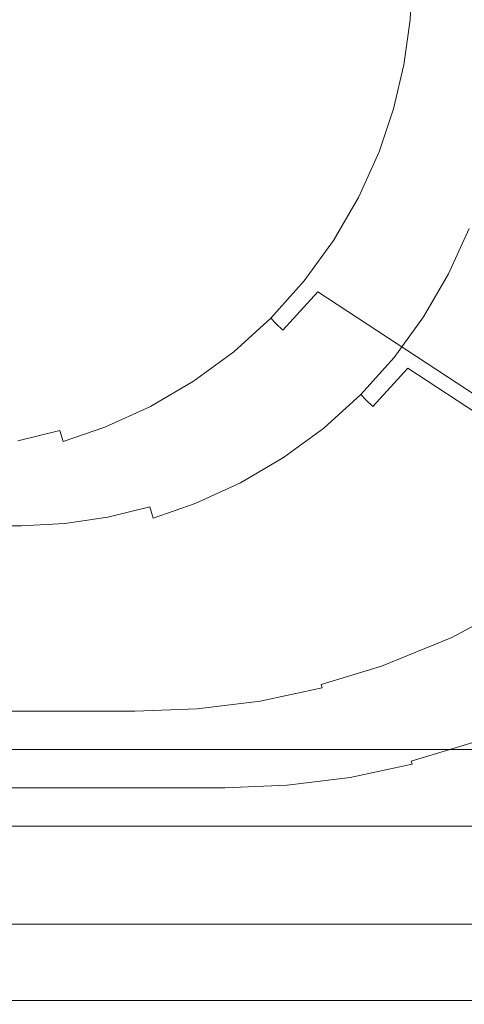
# Model space of a CAD drawing. Extents: x 0 to 1535, y -780 to 0.
# Drawn here: x 1083 to 1257, y -780 to -393 of the extents above; entities that cross this region are included whole.
import ezdxf

# ---------------------------------------------------------------- set-up
doc = ezdxf.new("R2010")
doc.units = 0
doc.header["$LTSCALE"] = 500
doc.header["$MEASUREMENT"] = 0
doc.layers.add('BESCO_AKRYL', color=7, linetype='Continuous')
doc.layers.add('DWXOUTLINES', color=7, linetype='Continuous')

msp = doc.modelspace()

# ---------------------------------------------------------------- linework, layer by layer
at = {"layer": 'BESCO_AKRYL', "lineweight": 0}
for points, invisible_edges in [([(271.78, -393.38, 136.19), (271.52, -405.89, 136.19), (1257.18, -405.67, 136.19), (1256.4, -389.29, 136.19)], 15), ([(1257.18, -405.67, 136.19), (1262.64, -405.67, 136.95), (1261.85, -388.77, 136.95), (1256.4, -389.29, 136.19)], 15), ([(1257.18, -405.67, 136.19), (271.52, -405.89, 136.19), (271.86, -418.22, 136.19), (1256.4, -422.05, 136.19)], 15), ([(1256.4, -422.05, 136.19), (1261.85, -422.56, 136.95), (1262.64, -405.67, 136.95), (1257.18, -405.67, 136.19)], 15), ([(271.86, -418.22, 136.19), (272.81, -430.5, 136.19), (1254.1, -438.29, 136.19), (1256.4, -422.05, 136.19)], 15), ([(1254.1, -438.29, 136.19), (1259.48, -439.31, 136.96), (1261.85, -422.56, 136.95), (1256.4, -422.05, 136.19)], 15), ([(1254.1, -438.29, 136.19), (272.81, -430.5, 136.19), (274.37, -442.73, 136.19), (1250.28, -454.24, 136.19)], 15), ([(1250.28, -454.24, 136.19), (1255.56, -455.77, 136.96), (1259.48, -439.31, 136.96), (1254.1, -438.29, 136.19)], 15), ([(1255.56, -455.77, 136.96), (1260.62, -457.24, 139.34), (1264.64, -440.29, 139.32), (1259.48, -439.31, 136.96)], 15), ([(1250.28, -454.24, 136.19), (274.37, -442.73, 136.19), (276.52, -454.87, 136.19), (1244.99, -469.76, 136.19)], 15), ([(1244.99, -469.76, 136.19), (276.52, -454.87, 136.19), (279.26, -466.89, 136.19), (1237.51, -486.15, 136.19)], 15), ([(1244.99, -469.76, 136.19), (1250.12, -471.79, 136.97), (1255.56, -455.77, 136.96), (1250.28, -454.24, 136.19)], 15), ([(1250.12, -471.79, 136.97), (1255.04, -473.73, 139.37), (1260.62, -457.24, 139.34), (1255.56, -455.77, 136.96)], 15), ([(1255.04, -473.73, 139.37), (1259.12, -475.34, 143.18), (1264.82, -458.45, 143.12), (1260.62, -457.24, 139.34)], 15), ([(279.26, -466.89, 136.19), (282.59, -478.75, 136.19), (1237.51, -486.15, 136.19), (279.26, -466.89, 136.19)], 15), ([(1237.51, -486.15, 136.19), (1242.44, -488.71, 136.98), (1250.12, -471.79, 136.97), (1244.99, -469.76, 136.19)], 15), ([(1242.44, -488.71, 136.98), (1247.16, -491.17, 139.41), (1255.04, -473.73, 139.37), (1250.12, -471.79, 136.97)], 15), ([(1247.16, -491.17, 139.41), (1251.05, -493.19, 143.27), (1259.12, -475.34, 143.18), (1255.04, -473.73, 139.37)], 15), ([(1251.05, -493.19, 143.27), (1253.7, -494.57, 148.02), (1261.91, -476.44, 147.88), (1259.12, -475.34, 143.18)], 7), ([(282.59, -478.75, 136.19), (1083.38, -579.87, 136.19), (1237.51, -486.15, 136.19), (282.59, -478.75, 136.19)], 15), ([(1083.38, -579.87, 136.19), (282.59, -478.75, 136.19), (286.49, -490.45, 136.19), (1083.38, -579.87, 136.19)], 15), ([(1257.36, -496.37, 157.16), (1265.78, -477.91, 156.98), (1261.91, -476.44, 147.88), (1253.7, -494.57, 148.02)], 15), ([(1228.38, -501.69, 136.19), (1237.51, -486.15, 136.19), (1083.38, -579.87, 136.19), (1228.38, -501.69, 136.19)], 15), ([(1228.38, -501.69, 136.19), (1233.05, -504.76, 136.99), (1242.44, -488.71, 136.98), (1237.51, -486.15, 136.19)], 15), ([(286.49, -490.45, 136.19), (290.96, -501.93, 136.19), (1083.38, -579.87, 136.19), (286.49, -490.45, 136.19)], 15), ([(1233.05, -504.76, 136.99), (1237.52, -507.71, 139.46), (1247.16, -491.17, 139.41), (1242.44, -488.71, 136.98)], 15), ([(1237.52, -507.71, 139.46), (1241.2, -510.14, 143.38), (1251.05, -493.19, 143.27), (1247.16, -491.17, 139.41)], 15), ([(1241.2, -510.14, 143.38), (1243.68, -511.77, 148.19), (1253.7, -494.57, 148.02), (1251.05, -493.19, 143.27)], 7), ([(1247.07, -513.88, 157.37), (1257.36, -496.37, 157.16), (1253.7, -494.57, 148.02), (1243.68, -511.77, 148.19)], 15), ([(1389.2, -578.35, 512), (1257.36, -496.37, 157.16), (1247.07, -513.88, 157.37), (1379.8, -589.98, 511.83)], 15), ([(290.96, -501.93, 136.19), (301.01, -523.13, 136.19), (1083.38, -579.87, 136.19), (290.96, -501.93, 136.19)], 15), ([(1217.7, -516.2, 136.19), (1228.38, -501.69, 136.19), (1083.38, -579.87, 136.19), (1217.7, -516.2, 136.19)], 15), ([(1217.7, -516.2, 136.19), (1222.07, -519.78, 137.01), (1233.05, -504.76, 136.99), (1228.38, -501.69, 136.19)], 15), ([(1222.07, -519.78, 137.01), (1226.25, -523.2, 139.52), (1237.52, -507.71, 139.46), (1233.05, -504.76, 136.99)], 15), ([(1226.25, -523.2, 139.52), (1229.67, -526, 143.52), (1241.2, -510.14, 143.38), (1237.52, -507.71, 139.46)], 15), ([(1229.67, -526, 143.52), (1231.95, -527.87, 148.4), (1243.68, -511.77, 148.19), (1241.2, -510.14, 143.38)], 7), ([(1235.03, -530.23, 157.62), (1247.07, -513.88, 157.37), (1243.68, -511.77, 148.19), (1231.95, -527.87, 148.4)], 15), ([(1369.79, -601.11, 511.66), (1247.07, -513.88, 157.37), (1235.03, -530.23, 157.62), (1359.22, -611.7, 511.48)], 11), ([(1369.79, -601.11, 511.66), (1379.8, -589.98, 511.83), (1247.07, -513.88, 157.37), (1369.79, -601.11, 511.66)], 15), ([(1205.59, -529.53, 136.19), (1217.7, -516.2, 136.19), (1083.38, -579.87, 136.19), (1205.59, -529.53, 136.19)], 15), ([(1205.59, -529.53, 136.19), (1209.61, -533.58, 137.02), (1222.07, -519.78, 137.01), (1217.7, -516.2, 136.19)], 15), ([(1209.61, -533.58, 137.02), (1213.44, -537.46, 139.59), (1226.25, -523.2, 139.52), (1222.07, -519.78, 137.01)], 15), ([(313, -543.3, 136.19), (1083.38, -579.87, 136.19), (301.01, -523.13, 136.19), (313, -543.3, 136.19)], 15), ([(1213.44, -537.46, 139.59), (1216.57, -540.61, 143.67), (1229.67, -526, 143.52), (1226.25, -523.2, 139.52)], 15), ([(1205.59, -529.53, 136.19), (1083.38, -579.87, 136.19), (1192.19, -541.49, 136.19), (1205.59, -529.53, 136.19)], 15), ([(1192.19, -541.49, 136.19), (1195.81, -545.99, 137.04), (1209.61, -533.58, 137.02), (1205.59, -529.53, 136.19)], 15), ([(1216.57, -540.61, 143.67), (1218.63, -542.68, 148.64), (1231.95, -527.87, 148.4), (1229.67, -526, 143.52)], 6), ([(1221.37, -545.25, 157.91), (1235.03, -530.23, 157.62), (1231.95, -527.87, 148.4), (1218.63, -542.68, 148.64)], 14), ([(1348.13, -621.69, 511.29), (1235.03, -530.23, 157.62), (1221.37, -545.25, 157.91), (1336.53, -631.09, 511.09)], 15), ([(1348.13, -621.69, 511.29), (1359.22, -611.7, 511.48), (1235.03, -530.23, 157.62), (1348.13, -621.69, 511.29)], 15), ([(1195.81, -545.99, 137.04), (1199.26, -550.28, 139.67), (1213.44, -537.46, 139.59), (1209.61, -533.58, 137.02)], 15), ([(1199.26, -550.28, 139.67), (1202.06, -553.75, 143.84), (1216.57, -540.61, 143.67), (1213.44, -537.46, 139.59)], 15), ([(1202.06, -553.75, 143.84), (1203.87, -556, 148.9), (1218.63, -542.68, 148.64), (1216.57, -540.61, 143.67)], 7), ([(1083.38, -579.87, 136.19), (313, -543.3, 136.19), (326.81, -562.28, 136.19), (1083.38, -579.87, 136.19)], 15), ([(1192.19, -541.49, 136.19), (1083.38, -579.87, 136.19), (1177.63, -552.01, 136.19), (1192.19, -541.49, 136.19)], 15), ([(1177.63, -552.01, 136.19), (1180.81, -556.91, 137.06), (1195.81, -545.99, 137.04), (1192.19, -541.49, 136.19)], 15), ([(1206.26, -558.72, 158.23), (1221.37, -545.25, 157.91), (1218.63, -542.68, 148.64), (1203.87, -556, 148.9)], 13), ([(1180.81, -556.91, 137.06), (1183.83, -561.59, 139.76), (1199.26, -550.28, 139.67), (1195.81, -545.99, 137.04)], 15), ([(1311.94, -648.02, 510.66), (1221.37, -545.25, 157.91), (1206.26, -558.72, 158.23), (1299.21, -655.38, 510.43)], 15), ([(1324.46, -639.87, 510.88), (1336.53, -631.09, 511.09), (1221.37, -545.25, 157.91), (1324.46, -639.87, 510.88)], 15), ([(1311.94, -648.02, 510.66), (1324.46, -639.87, 510.88), (1221.37, -545.25, 157.91), (1311.94, -648.02, 510.66)], 15), ([(1177.63, -552.01, 136.19), (1083.38, -579.87, 136.19), (1162.07, -560.98, 136.19), (1177.63, -552.01, 136.19)], 15), ([(1162.07, -560.98, 136.19), (1164.75, -566.25, 137.09), (1180.81, -556.91, 137.06), (1177.63, -552.01, 136.19)], 15), ([(1183.83, -561.59, 139.76), (1186.26, -565.34, 144.03), (1202.06, -553.75, 143.84), (1199.26, -550.28, 139.67)], 15), ([(1186.26, -565.34, 144.03), (1187.81, -567.74, 149.2), (1203.87, -556, 148.9), (1202.06, -553.75, 143.84)], 7), ([(1189.84, -570.56, 158.58), (1206.26, -558.72, 158.23), (1203.87, -556, 148.9), (1187.81, -567.74, 149.2)], 15), ([(1164.75, -566.25, 137.09), (1167.31, -571.27, 139.86), (1183.83, -561.59, 139.76), (1180.81, -556.91, 137.06)], 15), ([(1299.21, -655.38, 510.43), (1206.26, -558.72, 158.23), (1189.84, -570.56, 158.58), (1286.12, -662.09, 510.2)], 15), ([(326.81, -562.28, 136.19), (342.33, -579.87, 136.19), (1083.38, -579.87, 136.19), (326.81, -562.28, 136.19)], 15), ([(1162.07, -560.98, 136.19), (1083.38, -579.87, 136.19), (1145.67, -568.3, 136.19), (1162.07, -560.98, 136.19)], 15), ([(1145.67, -568.3, 136.19), (1147.82, -573.9, 137.11), (1164.75, -566.25, 137.09), (1162.07, -560.98, 136.19)], 15), ([(1167.31, -571.27, 139.86), (1169.35, -575.28, 144.25), (1186.26, -565.34, 144.03), (1183.83, -561.59, 139.76)], 15), ([(1147.82, -573.9, 137.11), (1149.87, -579.22, 139.97), (1167.31, -571.27, 139.86), (1164.75, -566.25, 137.09)], 15), ([(1169.35, -575.28, 144.25), (1170.62, -577.79, 149.52), (1187.81, -567.74, 149.2), (1186.26, -565.34, 144.03)], 7), ([(1172.29, -580.65, 158.96), (1189.84, -570.56, 158.58), (1187.81, -567.74, 149.2), (1170.62, -577.79, 149.52)], 15), ([(1083.38, -579.87, 136.19), (1130.56, -573.33, 136.19), (1145.67, -568.3, 136.19), (1083.38, -579.87, 136.19)], 15), ([(1130.56, -573.33, 136.19), (1132.21, -579.17, 137.14), (1147.82, -573.9, 137.11), (1145.67, -568.3, 136.19)], 15), ([(1149.87, -579.22, 139.97), (1151.49, -583.43, 144.47), (1169.35, -575.28, 144.25), (1167.31, -571.27, 139.86)], 15), ([(1286.12, -662.09, 510.2), (1189.84, -570.56, 158.58), (1172.29, -580.65, 158.96), (1272.69, -668.11, 509.96)], 15), ([(1083.38, -579.87, 136.19), (1115.05, -576.95, 136.19), (1130.56, -573.33, 136.19), (1083.38, -579.87, 136.19)], 15), ([(1115.05, -576.95, 136.19), (1116.18, -582.99, 137.16), (1132.21, -579.17, 137.14), (1130.56, -573.33, 136.19)], 15), ([(1132.21, -579.17, 137.14), (1133.78, -584.72, 140.07), (1149.87, -579.22, 139.97), (1147.82, -573.9, 137.11)], 15), ([(1151.49, -583.43, 144.47), (1152.48, -586.01, 149.87), (1170.62, -577.79, 149.52), (1169.35, -575.28, 144.25)], 7), ([(1083.38, -579.87, 136.19), (1099.28, -579.14, 136.19), (1115.05, -576.95, 136.19), (1083.38, -579.87, 136.19)], 15), ([(1083.38, -579.87, 136.19), (1083.38, -586.18, 137.21), (1099.85, -585.34, 137.19), (1099.28, -579.14, 136.19)], 15), ([(1099.28, -579.14, 136.19), (1099.85, -585.34, 137.19), (1116.18, -582.99, 137.16), (1115.05, -576.95, 136.19)], 15), ([(1116.18, -582.99, 137.16), (1117.24, -588.72, 140.17), (1133.78, -584.72, 140.07), (1132.21, -579.17, 137.14)], 15), ([(1133.78, -584.72, 140.07), (1135.01, -589.07, 144.69), (1151.49, -583.43, 144.47), (1149.87, -579.22, 139.97)], 14), ([(1153.8, -588.86, 159.36), (1172.29, -580.65, 158.96), (1170.62, -577.79, 149.52), (1152.48, -586.01, 149.87)], 15), ([(342.33, -579.87, 136.19), (342.34, -586.35, 137.27), (1083.38, -586.18, 137.21), (1083.38, -579.87, 136.19)], 14), ([(1099.85, -585.34, 137.19), (1100.39, -591.21, 140.28), (1117.24, -588.72, 140.17), (1116.18, -582.99, 137.16)], 15), ([(1135.01, -589.07, 144.69), (1135.75, -591.69, 150.19), (1152.48, -586.01, 149.87), (1151.49, -583.43, 144.47)], 7), ([(1272.69, -668.11, 509.96), (1172.29, -580.65, 158.96), (1153.8, -588.86, 159.36), (1259, -673.44, 509.71)], 15), ([(342.34, -592.14, 140.4), (1083.38, -592.14, 140.4), (1083.38, -586.18, 137.21), (342.34, -586.35, 137.27)], 7), ([(1083.38, -586.18, 137.21), (1083.38, -592.14, 140.4), (1100.39, -591.21, 140.28), (1099.85, -585.34, 137.19)], 15), ([(1117.24, -588.72, 140.17), (1118.07, -593.18, 144.91), (1135.01, -589.07, 144.69), (1133.78, -584.72, 140.07)], 7), ([(1136.75, -594.5, 159.74), (1153.8, -588.86, 159.36), (1152.48, -586.01, 149.87), (1135.75, -591.69, 150.19)], 15), ([(1083.38, -592.14, 140.4), (1083.38, -596.7, 145.38), (1100.81, -595.74, 145.14), (1100.39, -591.21, 140.28)], 7), ([(1100.39, -591.21, 140.28), (1100.81, -595.74, 145.14), (1118.07, -593.18, 144.91), (1117.24, -588.72, 140.17)], 7), ([(1118.07, -593.18, 144.91), (1118.56, -595.81, 150.53), (1135.75, -591.69, 150.19), (1135.01, -589.07, 144.69)], 15), ([(1259, -673.44, 509.71), (1153.8, -588.86, 159.36), (1136.75, -594.5, 159.74), (1235.63, -680.73, 509.28)], 15), ([(1083.38, -592.14, 140.4), (342.34, -592.14, 140.4), (342.34, -596.6, 145.23), (1083.38, -596.7, 145.38)], 12), ([(1100.81, -595.74, 145.14), (1101.05, -598.34, 150.89), (1118.56, -595.81, 150.53), (1118.07, -593.18, 144.91)], 15), ([(1119.28, -598.54, 160.13), (1136.75, -594.5, 159.74), (1135.75, -591.69, 150.19), (1118.56, -595.81, 150.53)], 15), ([(1235.63, -680.73, 509.28), (1136.75, -594.5, 159.74), (1119.28, -598.54, 160.13), (1211.73, -686, 508.85)], 15), ([(1083.38, -596.7, 145.38), (342.34, -596.6, 145.23), (342.34, -599.25, 151.24), (1083.38, -599.25, 151.24)], 13), ([(1083.38, -596.7, 145.38), (1083.38, -599.25, 151.24), (1101.05, -598.34, 150.89), (1100.81, -595.74, 145.14)], 15), ([(1083.54, -601.76, 160.92), (1101.5, -600.95, 160.53), (1101.05, -598.34, 150.89), (1083.38, -599.25, 151.24)], 15), ([(1101.5, -600.95, 160.53), (1119.28, -598.54, 160.13), (1118.56, -595.81, 150.53), (1101.05, -598.34, 150.89)], 15), ([(1211.73, -686, 508.85), (1119.28, -598.54, 160.13), (1101.5, -600.95, 160.53), (1187.47, -689.21, 508.4)], 15), ([(249.01, -690.09, 507.86), (1162.86, -690.29, 507.96), (1083.54, -601.76, 160.92), (341.13, -601.72, 160.93)], 15), ([(341.13, -601.72, 160.93), (1083.54, -601.76, 160.92), (1083.38, -599.25, 151.24), (342.34, -599.25, 151.24)], 15), ([(1187.47, -689.21, 508.4), (1101.5, -600.95, 160.53), (1083.54, -601.76, 160.92), (1162.86, -690.29, 507.96)], 15), ([(1259, -673.44, 509.71), (1235.63, -680.73, 509.28), (1236.23, -683.65, 518.83), (1259.89, -676.46, 519.2)], 15), ([(1236.23, -683.65, 518.83), (1236.43, -684.47, 520.53), (1260.16, -677.27, 520.87), (1259.89, -676.46, 519.2)], 15), ([(1236.43, -684.47, 520.53), (1236.75, -685.76, 521.88), (1260.58, -678.53, 522.19), (1260.16, -677.27, 520.87)], 6), ([(1239.98, -694.13, 528.45), (1264.75, -686.46, 528.62), (1260.58, -678.53, 522.19), (1236.75, -685.76, 521.88)], 15), ([(1235.63, -680.73, 509.28), (1211.73, -686, 508.85), (1212.06, -688.8, 518.44), (1236.23, -683.65, 518.83)], 15), ([(1212.06, -688.8, 518.44), (1212.17, -689.62, 520.18), (1236.43, -684.47, 520.53), (1236.23, -683.65, 518.83)], 15), ([(1211.73, -686, 508.85), (1187.47, -689.21, 508.4), (1187.53, -691.86, 518.04), (1212.06, -688.8, 518.44)], 15), ([(1212.17, -689.62, 520.18), (1212.38, -690.93, 521.56), (1236.75, -685.76, 521.88), (1236.43, -684.47, 520.53)], 15), ([(1214.64, -699.64, 528.28), (1239.98, -694.13, 528.45), (1236.75, -685.76, 521.88), (1212.38, -690.93, 521.56)], 11), ([(1243.22, -702.5, 535.03), (1268.92, -694.39, 535.05), (1264.75, -686.46, 528.62), (1239.98, -694.13, 528.45)], 15), ([(1162.86, -690.29, 507.96), (249.01, -690.09, 507.86), (250.11, -692.77, 517.49), (1162.83, -692.81, 517.64)], 15), ([(1187.47, -689.21, 508.4), (1162.86, -690.29, 507.96), (1162.83, -692.81, 517.64), (1187.53, -691.86, 518.04)], 15), ([(1187.53, -691.86, 518.04), (1162.83, -692.81, 517.64), (1163.05, -693.61, 519.45), (1187.57, -692.67, 519.81)], 15), ([(1187.53, -691.86, 518.04), (1187.57, -692.67, 519.81), (1212.17, -689.62, 520.18), (1212.06, -688.8, 518.44)], 15), ([(1187.57, -692.67, 519.81), (1187.67, -694.01, 521.23), (1212.38, -690.93, 521.56), (1212.17, -689.62, 520.18)], 15), ([(1188.93, -702.93, 528.1), (1214.64, -699.64, 528.28), (1212.38, -690.93, 521.56), (1187.67, -694.01, 521.23)], 11), ([(249.57, -694.95, 520.9), (1163.26, -694.95, 520.9), (1163.05, -693.61, 519.45), (249.89, -693.59, 519.38)], 15), ([(1163.26, -703.98, 527.91), (1163.26, -694.95, 520.9), (249.57, -694.95, 520.9), (249.57, -703.98, 527.91)], 13), ([(250.11, -692.77, 517.49), (249.89, -693.59, 519.38), (1163.05, -693.61, 519.45), (1162.83, -692.81, 517.64)], 15), ([(1163.05, -693.61, 519.45), (1163.26, -694.95, 520.9), (1187.67, -694.01, 521.23), (1187.57, -692.67, 519.81)], 15), ([(1163.26, -703.98, 527.91), (1188.93, -702.93, 528.1), (1187.67, -694.01, 521.23), (1163.26, -694.95, 520.9)], 11), ([(1216.9, -708.34, 535), (1243.22, -702.5, 535.03), (1239.98, -694.13, 528.45), (1214.64, -699.64, 528.28)], 15), ([(1269.5, -695.96, 535.9), (1268.92, -694.39, 535.05), (1243.22, -702.5, 535.03), (1243.66, -704.13, 535.89)], 15), ([(1190.18, -711.85, 534.96), (1216.9, -708.34, 535), (1214.64, -699.64, 528.28), (1188.93, -702.93, 528.1)], 15), ([(1270.13, -697.69, 536.19), (1269.5, -695.96, 535.9), (1243.66, -704.13, 535.89), (1244.14, -705.94, 536.19)], 15), ([(1246.75, -715.6, 536.19), (1273.49, -707.12, 536.19), (1270.13, -697.69, 536.19), (1244.14, -705.94, 536.19)], 15), ([(1163.26, -713.01, 534.93), (1190.18, -711.85, 534.96), (1188.93, -702.93, 528.1), (1163.26, -703.98, 527.91)], 15), ([(1243.66, -704.13, 535.89), (1243.22, -702.5, 535.03), (1216.9, -708.34, 535), (1217.2, -710.01, 535.89)], 15), ([(1163.26, -713.01, 534.93), (1163.26, -703.98, 527.91), (249.57, -703.98, 527.91), (249.57, -713.01, 534.93)], 15), ([(1244.14, -705.94, 536.19), (1243.66, -704.13, 535.89), (1217.2, -710.01, 535.89), (1217.53, -711.88, 536.19)], 15), ([(1219.29, -721.73, 536.19), (1246.75, -715.6, 536.19), (1244.14, -705.94, 536.19), (1217.53, -711.88, 536.19)], 15), ([(1520.36, -764.98, 536.19), (1273.49, -707.12, 536.19), (1246.75, -715.6, 536.19), (1520.36, -764.98, 536.19)], 15), ([(1530.36, -774.98, 521.19), (40.36, -774.98, 521.19), (88.24, -709.98, 521.19), (1482.48, -709.98, 521.19)], 11), ([(1217.2, -710.01, 535.89), (1216.9, -708.34, 535), (1190.18, -711.85, 534.96), (1190.34, -713.56, 535.88)], 15), ([(1217.53, -711.88, 536.19), (1217.2, -710.01, 535.89), (1190.34, -713.56, 535.88), (1190.51, -715.47, 536.19)], 15), ([(1163.26, -714.75, 535.87), (249.55, -716.69, 536.19), (1163.26, -716.69, 536.19), (1163.26, -714.75, 535.87)], 15), ([(249.56, -714.75, 535.87), (249.55, -716.69, 536.19), (1163.26, -714.75, 535.87), (249.56, -714.75, 535.87)], 15), ([(249.56, -714.75, 535.87), (1163.26, -714.75, 535.87), (249.57, -713.01, 534.93), (249.56, -714.75, 535.87)], 15), ([(1163.26, -714.75, 535.87), (1163.26, -713.01, 534.93), (249.57, -713.01, 534.93), (1163.26, -714.75, 535.87)], 15), ([(1190.34, -713.56, 535.88), (1190.18, -711.85, 534.96), (1163.26, -713.01, 534.93), (1163.26, -714.75, 535.87)], 15), ([(1190.51, -715.47, 536.19), (1190.34, -713.56, 535.88), (1163.26, -714.75, 535.87), (1163.26, -716.69, 536.19)], 15), ([(1191.39, -725.44, 536.19), (1219.29, -721.73, 536.19), (1217.53, -711.88, 536.19), (1190.51, -715.47, 536.19)], 15), ([(249.1, -726.69, 536.19), (1163.49, -726.69, 536.19), (1163.26, -716.69, 536.19), (249.55, -716.69, 536.19)], 15), ([(1163.49, -726.69, 536.19), (1191.39, -725.44, 536.19), (1190.51, -715.47, 536.19), (1163.26, -716.69, 536.19)], 15), ([(1219.29, -721.73, 536.19), (1520.36, -764.98, 536.19), (1246.75, -715.6, 536.19), (1219.29, -721.73, 536.19)], 15), ([(1191.39, -725.44, 536.19), (1520.36, -764.98, 536.19), (1219.29, -721.73, 536.19), (1191.39, -725.44, 536.19)], 15), ([(50.36, -764.98, 536.19), (1163.49, -726.69, 536.19), (249.1, -726.69, 536.19), (50.36, -764.98, 536.19)], 15), ([(1163.49, -726.69, 536.19), (50.36, -764.98, 536.19), (1520.36, -764.98, 536.19), (1163.49, -726.69, 536.19)], 15), ([(1163.49, -726.69, 536.19), (1520.36, -764.98, 536.19), (1191.39, -725.44, 536.19), (1163.49, -726.69, 536.19)], 15), ([(1520.36, -764.98, 536.19), (50.36, -764.98, 536.19), (40.36, -774.98, 536.19), (1530.36, -774.98, 536.19)], 15), ([(40.36, -776.82, 535.84), (1530.36, -776.82, 535.84), (1530.36, -774.98, 536.19), (40.36, -774.98, 536.19)], 5), ([(1530.36, -774.98, 521.19), (1530.36, -776.82, 521.54), (40.36, -776.82, 521.54), (40.36, -774.98, 521.19)], 10), ([(40.36, -778.52, 534.73), (1530.36, -778.52, 534.73), (1530.36, -776.82, 535.84), (40.36, -776.82, 535.84)], 5), ([(1530.36, -776.82, 521.54), (1530.36, -778.52, 522.66), (40.36, -778.52, 522.66), (40.36, -776.82, 521.54)], 8), ([(40.36, -779.63, 533.03), (1530.36, -779.63, 533.03), (1530.36, -778.52, 534.73), (40.36, -778.52, 534.73)], 1), ([(1530.36, -778.52, 522.66), (1530.36, -779.63, 524.35), (40.36, -779.63, 524.35), (40.36, -778.52, 522.66)], 10), ([(40.36, -779.98, 531.19), (1530.36, -779.98, 531.19), (1530.36, -779.63, 533.03), (40.36, -779.63, 533.03)], 5), ([(1530.36, -779.63, 524.35), (1530.36, -779.98, 526.19), (40.36, -779.98, 526.19), (40.36, -779.63, 524.35)], 10), ([(40.36, -779.98, 526.19), (1530.36, -779.98, 526.19), (1530.36, -779.98, 531.19), (40.36, -779.98, 531.19)], 15)]:
    msp.add_3dface(points, dxfattribs=dict(at, invisible_edges=invisible_edges))
at = {"layer": 'DWXOUTLINES', "color": 0, "lineweight": 0}
for p, q in [((1236.05, -393.47, 21.64), (1236.88, -375.68, 21.63)), ((1233.57, -411.12, 21.66), (1236.05, -393.47, 21.64)), ((1229.46, -428.46, 21.71), (1233.57, -411.12, 21.66)), ((1223.76, -445.35, 21.77), (1229.46, -428.46, 21.71)), ((1215.69, -463.2, 21.86), (1223.76, -445.35, 21.77)), ((1205.84, -480.15, 21.97), (1215.69, -463.2, 21.86)), ((1194.31, -496.01, 22.11), (1205.84, -480.15, 21.97)), ((1181.21, -510.62, 22.26), (1194.31, -496.01, 22.11)), ((1186.01, -515.26, 36.5), (1199.67, -500.24, 36.21)), ((1323.86, -581.71, 390.07), (1199.67, -500.24, 36.21)), ((1166.7, -523.76, 22.43), (1181.21, -510.62, 22.26)), ((1183.27, -512.69, 27.23), (1181.21, -510.62, 22.26)), ((1186.01, -515.26, 36.5), (1183.27, -512.69, 27.23)), ((1150.9, -535.35, 22.62), (1166.7, -523.76, 22.43)), ((1133.99, -545.29, 22.84), (1150.9, -535.35, 22.62)), ((1116.13, -553.44, 23.06), (1133.99, -545.29, 22.84)), ((1081.88, -558.73, 18.76), (1098.42, -554.73, 18.66)), ((1098.42, -554.73, 18.66), (1099.65, -559.08, 23.28)), ((1099.65, -559.08, 23.28), (1116.13, -553.44, 23.06)), ((1252.42, -635.95, 399.85), (1278.72, -621.83, 400.21)), ((1224.8, -647.28, 399.46), (1252.42, -635.95, 399.85)), ((1201.07, -654.48, 399.12), (1224.8, -647.28, 399.46)), ((1177.02, -660.94, 400.15), (1201.39, -655.77, 400.47)), ((1201.07, -654.48, 399.12), (1201.39, -655.77, 400.47)), ((1152.31, -664.02, 399.82), (1177.02, -660.94, 400.15)), ((1127.9, -664.96, 399.49), (1152.31, -664.02, 399.82)), ((1127.9, -664.96, 399.49), (214.21, -664.96, 399.49)), ((1447.12, -679.99, 399.78), (52.88, -679.99, 399.78)), ((5, -748.53, 413.32), (1495, -748.53, 413.32)), ((5, -748.53, 401.25), (1495, -748.53, 401.25))]:
    msp.add_line(p, q, dxfattribs=at)

doc.saveas('drawing.dxf')
